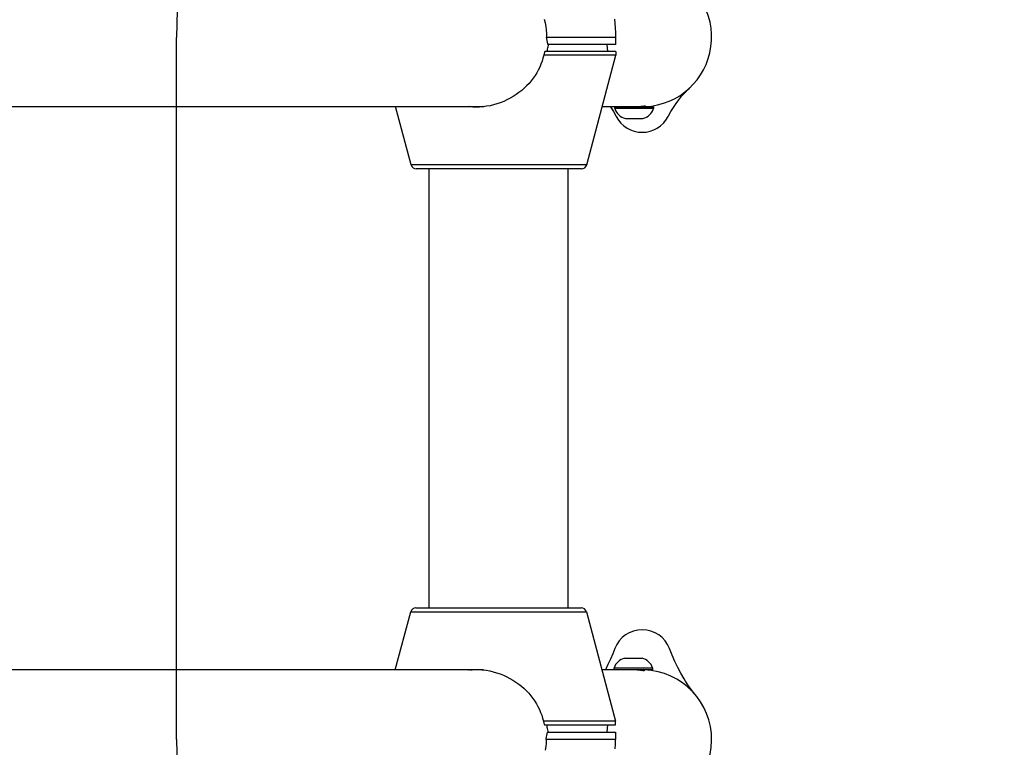
# Model space of a CAD drawing. Extents: x -296 to 187, y -257 to 220.
# Drawn here: x -10 to 7, y -7 to 5 of the extents above; entities that cross this region are included whole.
import ezdxf

# ---------------------------------------------------------------- set-up
doc = ezdxf.new("R2010")
doc.units = 0
doc.header["$LTSCALE"] = 10
doc.header["$MEASUREMENT"] = 0
doc.linetypes.add('CENTER', pattern=[2, 1.25, -0.25, 0.25, -0.25])
doc.layers.add('PW_SITE', color=7, linetype='CONTINUOUS')
doc.layers.add('SITE_FOOTING', color=210, linetype='CONTINUOUS')

msp = doc.modelspace()

# ---------------------------------------------------------------- linework, layer by layer
at = {"layer": 'PW_SITE', "color": 7}
for points in [[(0.852, 3.774, 0.831907), (1.169, 6.087)], [(0.254, 3.773), (0.263, 3.759), (0.306, 3.689), (0.347, 3.616), (0.354, 3.602, 0.603884), (1.239, 3.602), (1.246, 3.616), (1.287, 3.689), (1.33, 3.759), (1.376, 3.827), (1.425, 3.892), (1.476, 3.955), (1.529, 4.015), (1.585, 4.072), (1.608, 4.093)], [(-0.239, 2.71, 0.339722), (-0.152, 2.777), (-3.152, 2.777), (-3.418, 3.773)], [(0.329, 3.739), (0.329, 3.77), (0.989, 3.77), (0.989, 3.739), (0.329, 3.739, 0.258199), (0.509, 3.57)], [(0.809, 3.57, 0.258199), (0.989, 3.739)], [(-3.152, 2.777, 0.339722), (-3.065, 2.71)], [(-3.071, -4.79, 0.339722), (-3.158, -4.857), (-0.158, -4.857), (0.342, -6.73), (-0.892, -6.73)], [(-0.158, -4.857, 0.339722), (-0.245, -4.79)], [(1.636, -6.2), (1.536, -6.042), (1.512, -6.005), (1.457, -5.909), (1.405, -5.81), (1.355, -5.707), (1.309, -5.602), (1.264, -5.488), (1.264, -5.488, 0.690092), (0.329, -5.488), (0.329, -5.488), (0.294, -5.576), (0.254, -5.67), (0.212, -5.761), (0.168, -5.849), (0.166, -5.852)], [(0.495, -5.65, 0.258199), (0.315, -5.819), (0.975, -5.819), (0.975, -5.85), (0.315, -5.85), (0.315, -5.819)], [(0.975, -5.819, 0.258199), (0.795, -5.65)], [(0.108, -74.227), (0.796, -74.227, 1), (0.796, -71.852), (0.166, -71.852), (0.166, -8.227), (0.796, -8.227, 0.984968), (0.832, -5.853)]]:
    msp.add_lwpolyline(points, format="xyb", dxfattribs=at)
for points in [[(-0.878, 5.265), (-0.864, 5.205), (-0.853, 5.144), (-0.845, 5.083), (-0.841, 5.022), (-0.839, 4.96), (0.348, 4.96), (0.347, 5.04), (0.343, 5.118), (0.336, 5.193), (0.327, 5.265)], [(0.348, 4.835), (-0.814, 4.835), (-0.817, 4.849), (-0.822, 4.876), (-0.828, 4.904), (-0.833, 4.932), (-0.839, 4.96)], [(0.348, 4.835), (0.348, 4.96)], [(0.348, 4.713), (-0.868, 4.713), (-0.871, 4.702), (-0.874, 4.692), (-0.876, 4.681), (-0.879, 4.671), (-0.882, 4.66), (-0.885, 4.65), (-0.899, 4.599), (-0.915, 4.548), (-0.934, 4.497), (-0.955, 4.447), (-0.979, 4.398), (-1.006, 4.35), (-1.035, 4.303), (-1.067, 4.258), (-1.102, 4.213), (-1.138, 4.17), (-1.178, 4.129), (-1.219, 4.089), (-1.263, 4.05), (-1.309, 4.014), (-1.358, 3.979), (-1.408, 3.946), (-1.461, 3.916), (-1.515, 3.888), (-1.571, 3.862), (-1.628, 3.84), (-1.686, 3.82), (-1.745, 3.803), (-1.804, 3.789), (-1.864, 3.779), (-1.923, 3.771), (-1.982, 3.766), (-2.04, 3.765), (-2.098, 3.766), (-2.156, 3.771), (-2.168, 3.773)], [(-0.83, 4.713), (-0.824, 4.734), (-0.819, 4.755), (-0.815, 4.776), (-0.811, 4.797), (-0.807, 4.818), (-0.805, 4.834)], [(0.208, 4.713), (0.197, 4.835)], [(0.348, 4.713), (0.348, 4.65)], [(-0.152, 2.777), (0.348, 4.65), (-0.885, 4.65)], [(-38.858, 3.773), (-1.911, 3.773)], [(-2.04, 3.766), (-2.065, 3.767), (-2.106, 3.77), (-2.133, 3.773)], [(-1.993, 3.773), (-1.993, 3.766)], [(-1.924, 3.771), (-1.939, 3.773)], [(0.114, 3.773), (0.649, 3.773)], [(0.254, 3.773), (0.258, 3.766), (0.304, 3.692), (0.347, 3.615)], [(0.471, 3.77), (0.471, 3.773)], [(0.649, 3.773), (0.672, 3.773), (0.7, 3.774), (0.727, 3.775), (0.752, 3.777), (0.775, 3.779), (0.796, 3.782), (0.827, 3.786), (0.844, 3.788), (0.846, 3.788), (0.846, 3.77)], [(0.509, 3.57), (0.809, 3.57)], [(1.246, 3.615), (1.289, 3.692)], [(-0.239, 2.71), (-3.065, 2.71)], [(-2.845, -4.79), (-2.845, 2.71)], [(-0.47, -4.79), (-0.47, 2.71)], [(-3.424, -5.852), (-3.158, -4.857)], [(-3.071, -4.79), (-0.245, -4.79)], [(0.495, -5.65), (0.795, -5.65)], [(-1.917, -5.852), (-38.829, -5.852)], [(-2.174, -5.852), (-2.162, -5.851), (-2.104, -5.846), (-2.046, -5.845), (-1.988, -5.846), (-1.929, -5.851), (-1.869, -5.859), (-1.81, -5.869), (-1.75, -5.883), (-1.691, -5.9), (-1.632, -5.92), (-1.575, -5.943), (-1.519, -5.969), (-1.465, -5.997), (-1.412, -6.028), (-1.361, -6.061), (-1.313, -6.096), (-1.267, -6.132), (-1.223, -6.171), (-1.182, -6.211), (-1.143, -6.252), (-1.106, -6.295), (-1.072, -6.339), (-1.041, -6.385), (-1.012, -6.431), (-0.985, -6.479), (-0.961, -6.528), (-0.94, -6.577), (-0.921, -6.627), (-0.905, -6.678), (-0.892, -6.73), (-0.889, -6.74), (-0.886, -6.751), (-0.883, -6.761), (-0.88, -6.772), (-0.877, -6.782), (-0.875, -6.792), (0.342, -6.792)], [(-2.139, -5.852), (-2.112, -5.85), (-2.071, -5.847), (-2.046, -5.846)], [(-1.999, -5.852), (-1.999, -5.846)], [(-1.945, -5.852), (-1.93, -5.851)], [(0.635, -5.852), (0.108, -5.852)], [(0.458, -5.85), (0.458, -5.852)], [(0.83, -5.867), (0.833, -5.868), (0.83, -5.867), (0.821, -5.866), (0.808, -5.865), (0.766, -5.86), (0.739, -5.857), (0.709, -5.855), (0.678, -5.853), (0.645, -5.853), (0.635, -5.853)], [(0.833, -5.85), (0.833, -5.868)], [(1.702, -6.272), (1.675, -6.239), (1.637, -6.19), (1.601, -6.141), (1.568, -6.092), (1.554, -6.071)], [(0.342, -6.792), (0.342, -6.73)], [(-0.811, -6.915), (-0.813, -6.898), (-0.817, -6.877), (-0.821, -6.856), (-0.825, -6.835), (-0.83, -6.814), (-0.836, -6.792)], [(0.202, -6.792), (0.191, -6.915)], [(0.337, -7.198), (0.341, -7.12), (0.342, -7.04), (-0.845, -7.04), (-0.847, -7.102), (-0.852, -7.163), (-0.859, -7.224)], [(-0.845, -7.04), (-0.842, -7.026), (-0.837, -6.998), (-0.831, -6.97), (-0.826, -6.943), (-0.82, -6.915), (0.342, -6.915)], [(0.342, -6.915), (0.342, -7.04)]]:
    msp.add_lwpolyline(points, dxfattribs=at)
at = {"layer": 'SITE_FOOTING', "linetype": 'CENTER'}
msp.add_lwpolyline([(-7.162, -7.043), (-7.162, 4.957)], dxfattribs=at)
for centre, start, end in [((1.838, 4.957), 0, 180), ((1.838, -7.043), 180, 0)]:
    msp.add_arc(centre, 9, start, end, dxfattribs=at)

doc.saveas('drawing.dxf')
